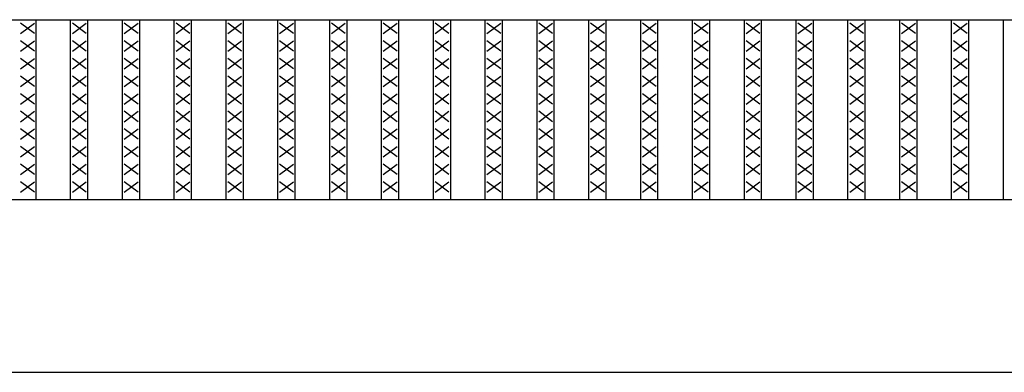
# Model space of a CAD drawing. Extents: x 25 to 1925, y 50 to 1400.
# Drawn here: x 610 to 895, y 720 to 822 of the extents above; entities that cross this region are included whole.
import ezdxf

# ---------------------------------------------------------------- set-up
doc = ezdxf.new("R2010")
doc.units = 0
doc.header["$LTSCALE"] = 0.2
doc.layers.add('LAY-10', color=7, linetype='CONTINUOUS')

msp = doc.modelspace()

# ---------------------------------------------------------------- linework, layer by layer
at = {"layer": 'LAY-10', "color": 7, "linetype": 'CONTINUOUS'}
for p, q in [((175, 822), (1170, 822)), ((610.5, 818), (614.5, 821)), ((614.5, 818), (610.5, 821)), ((615, 770), (615, 822)), ((625, 770), (625, 822)), ((625.5, 818), (629.5, 821)), ((629.5, 818), (625.5, 821)), ((630, 770), (630, 822)), ((640, 770), (640, 822)), ((640.5, 818), (644.5, 821)), ((644.5, 818), (640.5, 821)), ((645, 770), (645, 822)), ((655, 770), (655, 822)), ((655.5, 818), (659.5, 821)), ((659.5, 818), (655.5, 821)), ((660, 770), (660, 822)), ((670, 770), (670, 822)), ((670.5, 818), (674.5, 821)), ((674.5, 818), (670.5, 821)), ((675, 770), (675, 822)), ((685, 770), (685, 822)), ((685.5, 818), (689.5, 821)), ((689.5, 818), (685.5, 821)), ((690, 770), (690, 822)), ((700, 770), (700, 822)), ((700.5, 818), (704.5, 821)), ((704.5, 818), (700.5, 821)), ((705, 770), (705, 822)), ((715, 770), (715, 822)), ((715.5, 818), (719.5, 821)), ((719.5, 818), (715.5, 821)), ((720, 770), (720, 822)), ((730, 770), (730, 822)), ((730.5, 818), (734.5, 821)), ((734.5, 818), (730.5, 821)), ((735, 770), (735, 822)), ((745, 770), (745, 822)), ((745.5, 818), (749.5, 821)), ((749.5, 818), (745.5, 821)), ((750, 770), (750, 822)), ((760, 770), (760, 822)), ((760.5, 818), (764.5, 821)), ((764.5, 818), (760.5, 821)), ((765, 770), (765, 822)), ((775, 770), (775, 822)), ((775.5, 818), (779.5, 821)), ((779.5, 818), (775.5, 821)), ((780, 770), (780, 822)), ((790, 770), (790, 822)), ((790.5, 818), (794.5, 821)), ((794.5, 818), (790.5, 821)), ((795, 770), (795, 822)), ((805, 770), (805, 822)), ((805.5, 818), (809.5, 821)), ((809.5, 818), (805.5, 821)), ((810, 770), (810, 822)), ((820, 770), (820, 822)), ((820.5, 818), (824.5, 821)), ((824.5, 818), (820.5, 821)), ((825, 770), (825, 822)), ((835, 770), (835, 822)), ((835.5, 818), (839.5, 821)), ((839.5, 818), (835.5, 821)), ((840, 770), (840, 822)), ((850, 770), (850, 822)), ((850.5, 818), (854.5, 821)), ((854.5, 818), (850.5, 821)), ((855, 770), (855, 822)), ((865, 770), (865, 822)), ((865.5, 818), (869.5, 821)), ((869.5, 818), (865.5, 821)), ((870, 770), (870, 822)), ((880, 770), (880, 822)), ((880.5, 818), (884.5, 821)), ((884.5, 818), (880.5, 821)), ((885, 770), (885, 822)), ((895, 770), (895, 822)), ((610.5, 812.9), (614.5, 815.9)), ((614.5, 812.9), (610.5, 815.9)), ((625.5, 812.9), (629.5, 815.9)), ((629.5, 812.9), (625.5, 815.9)), ((640.5, 812.9), (644.5, 815.9)), ((644.5, 812.9), (640.5, 815.9)), ((655.5, 812.9), (659.5, 815.9)), ((659.5, 812.9), (655.5, 815.9)), ((670.5, 812.9), (674.5, 815.9)), ((674.5, 812.9), (670.5, 815.9)), ((685.5, 812.9), (689.5, 815.9)), ((689.5, 812.9), (685.5, 815.9)), ((700.5, 812.9), (704.5, 815.9)), ((704.5, 812.9), (700.5, 815.9)), ((715.5, 812.9), (719.5, 815.9)), ((719.5, 812.9), (715.5, 815.9)), ((730.5, 812.9), (734.5, 815.9)), ((734.5, 812.9), (730.5, 815.9)), ((745.5, 812.9), (749.5, 815.9)), ((749.5, 812.9), (745.5, 815.9)), ((760.5, 812.9), (764.5, 815.9)), ((764.5, 812.9), (760.5, 815.9)), ((775.5, 812.9), (779.5, 815.9)), ((779.5, 812.9), (775.5, 815.9)), ((790.5, 812.9), (794.5, 815.9)), ((794.5, 812.9), (790.5, 815.9)), ((805.5, 812.9), (809.5, 815.9)), ((809.5, 812.9), (805.5, 815.9)), ((820.5, 812.9), (824.5, 815.9)), ((824.5, 812.9), (820.5, 815.9)), ((835.5, 812.9), (839.5, 815.9)), ((839.5, 812.9), (835.5, 815.9)), ((850.5, 812.9), (854.5, 815.9)), ((854.5, 812.9), (850.5, 815.9)), ((865.5, 812.9), (869.5, 815.9)), ((869.5, 812.9), (865.5, 815.9)), ((880.5, 812.9), (884.5, 815.9)), ((884.5, 812.9), (880.5, 815.9)), ((610.5, 807.8), (614.5, 810.8)), ((614.5, 807.8), (610.5, 810.8)), ((625.5, 807.8), (629.5, 810.8)), ((629.5, 807.8), (625.5, 810.8)), ((640.5, 807.8), (644.5, 810.8)), ((644.5, 807.8), (640.5, 810.8)), ((655.5, 807.8), (659.5, 810.8)), ((659.5, 807.8), (655.5, 810.8)), ((670.5, 807.8), (674.5, 810.8)), ((674.5, 807.8), (670.5, 810.8)), ((685.5, 807.8), (689.5, 810.8)), ((689.5, 807.8), (685.5, 810.8)), ((700.5, 807.8), (704.5, 810.8)), ((704.5, 807.8), (700.5, 810.8)), ((715.5, 807.8), (719.5, 810.8)), ((719.5, 807.8), (715.5, 810.8)), ((730.5, 807.8), (734.5, 810.8)), ((734.5, 807.8), (730.5, 810.8)), ((745.5, 807.8), (749.5, 810.8)), ((749.5, 807.8), (745.5, 810.8)), ((760.5, 807.8), (764.5, 810.8)), ((764.5, 807.8), (760.5, 810.8)), ((775.5, 807.8), (779.5, 810.8)), ((779.5, 807.8), (775.5, 810.8)), ((790.5, 807.8), (794.5, 810.8)), ((794.5, 807.8), (790.5, 810.8)), ((805.5, 807.8), (809.5, 810.8)), ((809.5, 807.8), (805.5, 810.8)), ((820.5, 807.8), (824.5, 810.8)), ((824.5, 807.8), (820.5, 810.8)), ((835.5, 807.8), (839.5, 810.8)), ((839.5, 807.8), (835.5, 810.8)), ((850.5, 807.8), (854.5, 810.8)), ((854.5, 807.8), (850.5, 810.8)), ((865.5, 807.8), (869.5, 810.8)), ((869.5, 807.8), (865.5, 810.8)), ((880.5, 807.8), (884.5, 810.8)), ((884.5, 807.8), (880.5, 810.8)), ((610.5, 802.7), (614.5, 805.7)), ((614.5, 802.7), (610.5, 805.7)), ((625.5, 802.7), (629.5, 805.7)), ((629.5, 802.7), (625.5, 805.7)), ((640.5, 802.7), (644.5, 805.7)), ((644.5, 802.7), (640.5, 805.7)), ((655.5, 802.7), (659.5, 805.7)), ((659.5, 802.7), (655.5, 805.7)), ((670.5, 802.7), (674.5, 805.7)), ((674.5, 802.7), (670.5, 805.7)), ((685.5, 802.7), (689.5, 805.7)), ((689.5, 802.7), (685.5, 805.7)), ((700.5, 802.7), (704.5, 805.7)), ((704.5, 802.7), (700.5, 805.7)), ((715.5, 802.7), (719.5, 805.7)), ((719.5, 802.7), (715.5, 805.7)), ((730.5, 802.7), (734.5, 805.7)), ((734.5, 802.7), (730.5, 805.7)), ((745.5, 802.7), (749.5, 805.7)), ((749.5, 802.7), (745.5, 805.7)), ((760.5, 802.7), (764.5, 805.7)), ((764.5, 802.7), (760.5, 805.7)), ((775.5, 802.7), (779.5, 805.7)), ((779.5, 802.7), (775.5, 805.7)), ((790.5, 802.7), (794.5, 805.7)), ((794.5, 802.7), (790.5, 805.7)), ((805.5, 802.7), (809.5, 805.7)), ((809.5, 802.7), (805.5, 805.7)), ((820.5, 802.7), (824.5, 805.7)), ((824.5, 802.7), (820.5, 805.7)), ((835.5, 802.7), (839.5, 805.7)), ((839.5, 802.7), (835.5, 805.7)), ((850.5, 802.7), (854.5, 805.7)), ((854.5, 802.7), (850.5, 805.7)), ((865.5, 802.7), (869.5, 805.7)), ((869.5, 802.7), (865.5, 805.7)), ((880.5, 802.7), (884.5, 805.7)), ((884.5, 802.7), (880.5, 805.7)), ((610.5, 797.6), (614.5, 800.6)), ((614.5, 797.6), (610.5, 800.6)), ((625.5, 797.6), (629.5, 800.6)), ((629.5, 797.6), (625.5, 800.6)), ((640.5, 797.6), (644.5, 800.6)), ((644.5, 797.6), (640.5, 800.6)), ((655.5, 797.6), (659.5, 800.6)), ((659.5, 797.6), (655.5, 800.6)), ((670.5, 797.6), (674.5, 800.6)), ((674.5, 797.6), (670.5, 800.6)), ((685.5, 797.6), (689.5, 800.6)), ((689.5, 797.6), (685.5, 800.6)), ((700.5, 797.6), (704.5, 800.6)), ((704.5, 797.6), (700.5, 800.6)), ((715.5, 797.6), (719.5, 800.6)), ((719.5, 797.6), (715.5, 800.6)), ((730.5, 797.6), (734.5, 800.6)), ((734.5, 797.6), (730.5, 800.6)), ((745.5, 797.6), (749.5, 800.6)), ((749.5, 797.6), (745.5, 800.6)), ((760.5, 797.6), (764.5, 800.6)), ((764.5, 797.6), (760.5, 800.6)), ((775.5, 797.6), (779.5, 800.6)), ((779.5, 797.6), (775.5, 800.6)), ((790.5, 797.6), (794.5, 800.6)), ((794.5, 797.6), (790.5, 800.6)), ((805.5, 797.6), (809.5, 800.6)), ((809.5, 797.6), (805.5, 800.6)), ((820.5, 797.6), (824.5, 800.6)), ((824.5, 797.6), (820.5, 800.6)), ((835.5, 797.6), (839.5, 800.6)), ((839.5, 797.6), (835.5, 800.6)), ((850.5, 797.6), (854.5, 800.6)), ((854.5, 797.6), (850.5, 800.6)), ((865.5, 797.6), (869.5, 800.6)), ((869.5, 797.6), (865.5, 800.6)), ((880.5, 797.6), (884.5, 800.6)), ((884.5, 797.6), (880.5, 800.6)), ((610.5, 792.5), (614.5, 795.5)), ((614.5, 792.5), (610.5, 795.5)), ((625.5, 792.5), (629.5, 795.5)), ((629.5, 792.5), (625.5, 795.5)), ((640.5, 792.5), (644.5, 795.5)), ((644.5, 792.5), (640.5, 795.5)), ((655.5, 792.5), (659.5, 795.5)), ((659.5, 792.5), (655.5, 795.5)), ((670.5, 792.5), (674.5, 795.5)), ((674.5, 792.5), (670.5, 795.5)), ((685.5, 792.5), (689.5, 795.5)), ((689.5, 792.5), (685.5, 795.5)), ((700.5, 792.5), (704.5, 795.5)), ((704.5, 792.5), (700.5, 795.5)), ((715.5, 792.5), (719.5, 795.5)), ((719.5, 792.5), (715.5, 795.5)), ((730.5, 792.5), (734.5, 795.5)), ((734.5, 792.5), (730.5, 795.5)), ((745.5, 792.5), (749.5, 795.5)), ((749.5, 792.5), (745.5, 795.5)), ((760.5, 792.5), (764.5, 795.5)), ((764.5, 792.5), (760.5, 795.5)), ((775.5, 792.5), (779.5, 795.5)), ((779.5, 792.5), (775.5, 795.5)), ((790.5, 792.5), (794.5, 795.5)), ((794.5, 792.5), (790.5, 795.5)), ((805.5, 792.5), (809.5, 795.5)), ((809.5, 792.5), (805.5, 795.5)), ((820.5, 792.5), (824.5, 795.5)), ((824.5, 792.5), (820.5, 795.5)), ((835.5, 792.5), (839.5, 795.5)), ((839.5, 792.5), (835.5, 795.5)), ((850.5, 792.5), (854.5, 795.5)), ((854.5, 792.5), (850.5, 795.5)), ((865.5, 792.5), (869.5, 795.5)), ((869.5, 792.5), (865.5, 795.5)), ((880.5, 792.5), (884.5, 795.5)), ((884.5, 792.5), (880.5, 795.5)), ((610.5, 787.4), (614.5, 790.4)), ((614.5, 787.4), (610.5, 790.4)), ((625.5, 787.4), (629.5, 790.4)), ((629.5, 787.4), (625.5, 790.4)), ((640.5, 787.4), (644.5, 790.4)), ((644.5, 787.4), (640.5, 790.4)), ((655.5, 787.4), (659.5, 790.4)), ((659.5, 787.4), (655.5, 790.4)), ((670.5, 787.4), (674.5, 790.4)), ((674.5, 787.4), (670.5, 790.4)), ((685.5, 787.4), (689.5, 790.4)), ((689.5, 787.4), (685.5, 790.4)), ((700.5, 787.4), (704.5, 790.4)), ((704.5, 787.4), (700.5, 790.4)), ((715.5, 787.4), (719.5, 790.4)), ((719.5, 787.4), (715.5, 790.4)), ((730.5, 787.4), (734.5, 790.4)), ((734.5, 787.4), (730.5, 790.4)), ((745.5, 787.4), (749.5, 790.4)), ((749.5, 787.4), (745.5, 790.4)), ((760.5, 787.4), (764.5, 790.4)), ((764.5, 787.4), (760.5, 790.4)), ((775.5, 787.4), (779.5, 790.4)), ((779.5, 787.4), (775.5, 790.4)), ((790.5, 787.4), (794.5, 790.4)), ((794.5, 787.4), (790.5, 790.4)), ((805.5, 787.4), (809.5, 790.4)), ((809.5, 787.4), (805.5, 790.4)), ((820.5, 787.4), (824.5, 790.4)), ((824.5, 787.4), (820.5, 790.4)), ((835.5, 787.4), (839.5, 790.4)), ((839.5, 787.4), (835.5, 790.4)), ((850.5, 787.4), (854.5, 790.4)), ((854.5, 787.4), (850.5, 790.4)), ((865.5, 787.4), (869.5, 790.4)), ((869.5, 787.4), (865.5, 790.4)), ((880.5, 787.4), (884.5, 790.4)), ((884.5, 787.4), (880.5, 790.4)), ((610.5, 782.3), (614.5, 785.3)), ((614.5, 782.3), (610.5, 785.3)), ((625.5, 782.3), (629.5, 785.3)), ((629.5, 782.3), (625.5, 785.3)), ((640.5, 782.3), (644.5, 785.3)), ((644.5, 782.3), (640.5, 785.3)), ((655.5, 782.3), (659.5, 785.3)), ((659.5, 782.3), (655.5, 785.3)), ((670.5, 782.3), (674.5, 785.3)), ((674.5, 782.3), (670.5, 785.3)), ((685.5, 782.3), (689.5, 785.3)), ((689.5, 782.3), (685.5, 785.3)), ((700.5, 782.3), (704.5, 785.3)), ((704.5, 782.3), (700.5, 785.3)), ((715.5, 782.3), (719.5, 785.3)), ((719.5, 782.3), (715.5, 785.3)), ((730.5, 782.3), (734.5, 785.3)), ((734.5, 782.3), (730.5, 785.3)), ((745.5, 782.3), (749.5, 785.3)), ((749.5, 782.3), (745.5, 785.3)), ((760.5, 782.3), (764.5, 785.3)), ((764.5, 782.3), (760.5, 785.3)), ((775.5, 782.3), (779.5, 785.3)), ((779.5, 782.3), (775.5, 785.3)), ((790.5, 782.3), (794.5, 785.3)), ((794.5, 782.3), (790.5, 785.3)), ((805.5, 782.3), (809.5, 785.3)), ((809.5, 782.3), (805.5, 785.3)), ((820.5, 782.3), (824.5, 785.3)), ((824.5, 782.3), (820.5, 785.3)), ((835.5, 782.3), (839.5, 785.3)), ((839.5, 782.3), (835.5, 785.3)), ((850.5, 782.3), (854.5, 785.3)), ((854.5, 782.3), (850.5, 785.3)), ((865.5, 782.3), (869.5, 785.3)), ((869.5, 782.3), (865.5, 785.3)), ((880.5, 782.3), (884.5, 785.3)), ((884.5, 782.3), (880.5, 785.3)), ((610.5, 777.2), (614.5, 780.2)), ((614.5, 777.2), (610.5, 780.2)), ((625.5, 777.2), (629.5, 780.2)), ((629.5, 777.2), (625.5, 780.2)), ((640.5, 777.2), (644.5, 780.2)), ((644.5, 777.2), (640.5, 780.2)), ((655.5, 777.2), (659.5, 780.2)), ((659.5, 777.2), (655.5, 780.2)), ((670.5, 777.2), (674.5, 780.2)), ((674.5, 777.2), (670.5, 780.2)), ((685.5, 777.2), (689.5, 780.2)), ((689.5, 777.2), (685.5, 780.2)), ((700.5, 777.2), (704.5, 780.2)), ((704.5, 777.2), (700.5, 780.2)), ((715.5, 777.2), (719.5, 780.2)), ((719.5, 777.2), (715.5, 780.2)), ((730.5, 777.2), (734.5, 780.2)), ((734.5, 777.2), (730.5, 780.2)), ((745.5, 777.2), (749.5, 780.2)), ((749.5, 777.2), (745.5, 780.2)), ((760.5, 777.2), (764.5, 780.2)), ((764.5, 777.2), (760.5, 780.2)), ((775.5, 777.2), (779.5, 780.2)), ((779.5, 777.2), (775.5, 780.2)), ((790.5, 777.2), (794.5, 780.2)), ((794.5, 777.2), (790.5, 780.2)), ((805.5, 777.2), (809.5, 780.2)), ((809.5, 777.2), (805.5, 780.2)), ((820.5, 777.2), (824.5, 780.2)), ((824.5, 777.2), (820.5, 780.2)), ((835.5, 777.2), (839.5, 780.2)), ((839.5, 777.2), (835.5, 780.2)), ((850.5, 777.2), (854.5, 780.2)), ((854.5, 777.2), (850.5, 780.2)), ((865.5, 777.2), (869.5, 780.2)), ((869.5, 777.2), (865.5, 780.2)), ((880.5, 777.2), (884.5, 780.2)), ((884.5, 777.2), (880.5, 780.2)), ((610.5, 772.1), (614.5, 775.1)), ((614.5, 772.1), (610.5, 775.1)), ((625.5, 772.1), (629.5, 775.1)), ((629.5, 772.1), (625.5, 775.1)), ((640.5, 772.1), (644.5, 775.1)), ((644.5, 772.1), (640.5, 775.1)), ((655.5, 772.1), (659.5, 775.1)), ((659.5, 772.1), (655.5, 775.1)), ((670.5, 772.1), (674.5, 775.1)), ((674.5, 772.1), (670.5, 775.1)), ((685.5, 772.1), (689.5, 775.1)), ((689.5, 772.1), (685.5, 775.1)), ((700.5, 772.1), (704.5, 775.1)), ((704.5, 772.1), (700.5, 775.1)), ((715.5, 772.1), (719.5, 775.1)), ((719.5, 772.1), (715.5, 775.1)), ((730.5, 772.1), (734.5, 775.1)), ((734.5, 772.1), (730.5, 775.1)), ((745.5, 772.1), (749.5, 775.1)), ((749.5, 772.1), (745.5, 775.1)), ((760.5, 772.1), (764.5, 775.1)), ((764.5, 772.1), (760.5, 775.1)), ((775.5, 772.1), (779.5, 775.1)), ((779.5, 772.1), (775.5, 775.1)), ((790.5, 772.1), (794.5, 775.1)), ((794.5, 772.1), (790.5, 775.1)), ((805.5, 772.1), (809.5, 775.1)), ((809.5, 772.1), (805.5, 775.1)), ((820.5, 772.1), (824.5, 775.1)), ((824.5, 772.1), (820.5, 775.1)), ((835.5, 772.1), (839.5, 775.1)), ((839.5, 772.1), (835.5, 775.1)), ((850.5, 772.1), (854.5, 775.1)), ((854.5, 772.1), (850.5, 775.1)), ((865.5, 772.1), (869.5, 775.1)), ((869.5, 772.1), (865.5, 775.1)), ((880.5, 772.1), (884.5, 775.1)), ((884.5, 772.1), (880.5, 775.1)), ((175, 770), (1170, 770)), ((175, 720), (1170, 720))]:
    msp.add_line(p, q, dxfattribs=at)

doc.saveas('drawing.dxf')
